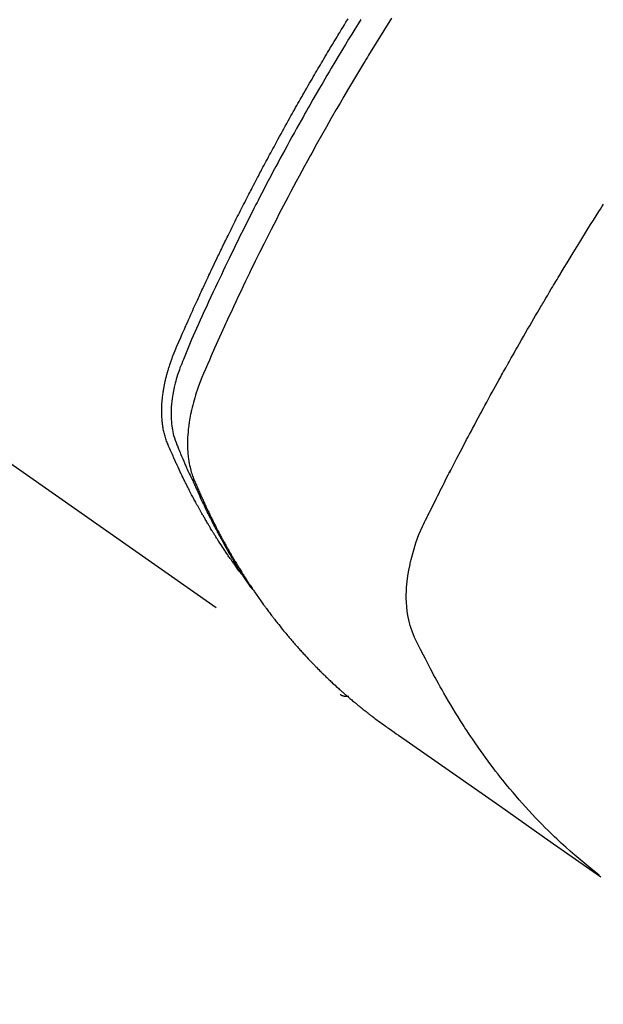
# Model space of a CAD drawing. Extents: x 0 to 26473, y -25 to 8845.
# Drawn here: x 16015 to 16034, y 6761 to 6793 of the extents above; entities that cross this region are included whole.
import ezdxf

# ---------------------------------------------------------------- set-up
doc = ezdxf.new("R2010")
doc.units = 0
doc.header["$LTSCALE"] = 50
doc.header["$MEASUREMENT"] = 0
doc.linetypes.add('HIDDEN', pattern=[0.375, 0.25, -0.125])
doc.layers.get('0').update_dxf_attribs({"linetype": 'CONTINUOUS'})
doc.layers.add('150-機器', color=8, linetype='CONTINUOUS')
doc.layers.add('160-文字', color=254, linetype='CONTINUOUS')
doc.styles.add('KH001', font='txt')
doc.dimstyles.new('KH1xx030', dxfattribs={"dimscale": 30, "dimtxt": 2, "dimasz": 0.6, "dimexe": 0.3, "dimexo": 1.2, "dimgap": 0.5, "dimtad": 3, "dimdec": 1, "dimdsep": 46, "dimlunit": 6, "dimtxsty": 'KH001', "dimblk": 'DOT', "dimcen": 1, "dimdle": 1, "dimclrd": 256, "dimclre": 256, "dimclrt": 256, "dimadec": 0, "dimazin": 0, "dimtfac": 1, "dimtdec": 1, "dimtix": 1, "dimtmove": 2, "dimatfit": 3, "dimldrblk": 'CLOSEDBLANK', "dimfxl": 1, "dimtolj": 1, "dimtzin": 0, "dimlwd": -1, "dimlwe": -1, "dimarcsym": 0})

# ---------------------------------------------------------------- blocks, each defined once
blk = doc.blocks.new('F402_H')
at = {"layer": '150-機器', "color": 13, "linetype": 'HIDDEN'}
blk.add_line((-140.96, -126.704), (-201.303, -168.957), dxfattribs=at)
for points in [[(-201.957, -147.122), (-201.87, -147.262), (-201.767, -147.428), (-201.665, -147.595), (-201.563, -147.761), (-201.462, -147.928), (-201.346, -148.12), (-201.23, -148.313), (-201.114, -148.506), (-201, -148.7), (-200.931, -148.816), (-200.863, -148.932), (-200.795, -149.048), (-200.727, -149.164), (-200.622, -149.345), (-200.517, -149.526), (-200.413, -149.707), (-200.309, -149.889), (-200.257, -149.98), (-200.206, -150.071), (-200.154, -150.162), (-200.103, -150.254), (-200.029, -150.384), (-199.956, -150.514), (-199.884, -150.644), (-199.811, -150.774), (-199.732, -150.917), (-199.653, -151.061), (-199.575, -151.205), (-199.497, -151.349), (-199.426, -151.479), (-199.355, -151.61), (-199.285, -151.741), (-199.214, -151.872), (-199.13, -152.029), (-199.047, -152.186), (-198.964, -152.343), (-198.881, -152.501), (-198.82, -152.619), (-198.758, -152.737), (-198.697, -152.856), (-198.636, -152.974), (-198.602, -153.04), (-198.569, -153.106), (-198.535, -153.172), (-198.501, -153.238), (-198.388, -153.461), (-198.275, -153.685), (-198.163, -153.91), (-198.051, -154.134), (-197.98, -154.279), (-197.909, -154.425), (-197.838, -154.57), (-197.767, -154.716), (-197.703, -154.848), (-197.639, -154.98), (-197.576, -155.112), (-197.512, -155.245), (-197.449, -155.377), (-197.386, -155.51), (-197.323, -155.642), (-197.261, -155.775), (-197.186, -155.933), (-197.112, -156.092), (-197.038, -156.251), (-196.964, -156.411), (-196.897, -156.556), (-196.83, -156.703), (-196.764, -156.849), (-196.697, -156.995), (-196.643, -157.114), (-196.589, -157.233), (-196.535, -157.353), (-196.483, -157.473), (-196.417, -157.632), (-196.352, -157.793), (-196.288, -157.953), (-196.224, -158.113), (-196.195, -158.183), (-196.166, -158.253), (-196.138, -158.323), (-196.11, -158.393), (-196.09, -158.449), (-196.07, -158.506), (-196.051, -158.562), (-196.032, -158.619), (-196.011, -158.686), (-195.992, -158.753), (-195.973, -158.82), (-195.955, -158.888), (-195.926, -159.009), (-195.9, -159.131), (-195.878, -159.253), (-195.859, -159.376), (-195.847, -159.472), (-195.837, -159.568), (-195.83, -159.665), (-195.825, -159.762), (-195.823, -159.835), (-195.823, -159.908), (-195.824, -159.982), (-195.827, -160.055), (-195.832, -160.126), (-195.838, -160.196), (-195.846, -160.267), (-195.856, -160.337), (-195.866, -160.398), (-195.877, -160.459), (-195.89, -160.519), (-195.906, -160.579), (-195.929, -160.654), (-195.955, -160.728), (-195.983, -160.801), (-196.012, -160.874), (-196.026, -160.908), (-196.04, -160.942), (-196.053, -160.976), (-196.067, -161.009), (-196.083, -161.049), (-196.099, -161.088), (-196.114, -161.127), (-196.13, -161.166), (-196.164, -161.247), (-196.199, -161.328), (-196.233, -161.409), (-196.268, -161.49), (-196.283, -161.524), (-196.297, -161.557), (-196.312, -161.59), (-196.326, -161.623), (-196.346, -161.669), (-196.366, -161.714), (-196.387, -161.759), (-196.408, -161.804), (-196.436, -161.861), (-196.465, -161.917), (-196.494, -161.974), (-196.521, -162.031), (-196.541, -162.076), (-196.561, -162.12), (-196.58, -162.165), (-196.599, -162.21), (-196.612, -162.241), (-196.626, -162.272), (-196.64, -162.302), (-196.653, -162.333), (-196.695, -162.425), (-196.737, -162.517), (-196.779, -162.609), (-196.821, -162.7), (-196.844, -162.748), (-196.866, -162.796), (-196.889, -162.844), (-196.911, -162.891), (-196.928, -162.926), (-196.945, -162.96), (-196.962, -162.994), (-196.979, -163.029), (-196.995, -163.063), (-197.012, -163.097), (-197.029, -163.131), (-197.046, -163.165), (-197.07, -163.212), (-197.093, -163.258), (-197.117, -163.305), (-197.141, -163.352), (-197.167, -163.402), (-197.193, -163.453), (-197.22, -163.504), (-197.246, -163.554), (-197.264, -163.588), (-197.281, -163.621), (-197.299, -163.654), (-197.317, -163.688), (-197.335, -163.721), (-197.352, -163.755), (-197.37, -163.788), (-197.388, -163.821), (-197.406, -163.855), (-197.424, -163.888), (-197.442, -163.92), (-197.46, -163.953), (-197.496, -164.019), (-197.532, -164.085), (-197.568, -164.151), (-197.605, -164.217), (-197.619, -164.242), (-197.633, -164.266), (-197.646, -164.291), (-197.66, -164.315), (-197.683, -164.356), (-197.706, -164.397), (-197.73, -164.438), (-197.753, -164.479), (-197.779, -164.524), (-197.805, -164.568), (-197.831, -164.612), (-197.857, -164.657), (-197.888, -164.709), (-197.919, -164.761), (-197.951, -164.812), (-197.983, -164.864), (-197.997, -164.887), (-198.012, -164.911), (-198.027, -164.934), (-198.041, -164.957), (-198.071, -165.004), (-198.101, -165.051), (-198.131, -165.097), (-198.162, -165.144), (-198.184, -165.178), (-198.207, -165.213), (-198.23, -165.247), (-198.254, -165.281), (-198.27, -165.304), (-198.285, -165.327), (-198.301, -165.349), (-198.317, -165.372), (-198.351, -165.42), (-198.386, -165.468), (-198.421, -165.515), (-198.456, -165.563)], [(-198.111, -165.067), (-198.069, -165.013), (-198.028, -164.96), (-197.987, -164.906), (-197.947, -164.852), (-197.913, -164.806), (-197.88, -164.76), (-197.847, -164.714), (-197.815, -164.667), (-197.801, -164.648), (-197.788, -164.628), (-197.774, -164.609), (-197.761, -164.59), (-197.739, -164.558), (-197.717, -164.527), (-197.695, -164.496), (-197.674, -164.465), (-197.655, -164.438), (-197.636, -164.41), (-197.617, -164.383), (-197.599, -164.355), (-197.577, -164.323), (-197.556, -164.291), (-197.535, -164.259), (-197.514, -164.227), (-197.477, -164.172), (-197.44, -164.116), (-197.403, -164.06), (-197.367, -164.004), (-197.351, -163.98), (-197.336, -163.956), (-197.321, -163.932), (-197.305, -163.908), (-197.29, -163.883), (-197.275, -163.859), (-197.259, -163.834), (-197.244, -163.81), (-197.229, -163.785), (-197.213, -163.76), (-197.198, -163.735), (-197.183, -163.711), (-197.172, -163.695), (-197.162, -163.678), (-197.152, -163.662), (-197.142, -163.646), (-197.122, -163.613), (-197.102, -163.58), (-197.082, -163.547), (-197.063, -163.514), (-197.048, -163.489), (-197.032, -163.464), (-197.017, -163.439), (-197.002, -163.414), (-196.982, -163.381), (-196.963, -163.347), (-196.944, -163.314), (-196.924, -163.28), (-196.91, -163.255), (-196.895, -163.23), (-196.88, -163.205), (-196.866, -163.18), (-196.851, -163.154), (-196.837, -163.129), (-196.822, -163.103), (-196.808, -163.078), (-196.798, -163.061), (-196.788, -163.044), (-196.779, -163.027), (-196.769, -163.01), (-196.76, -162.993), (-196.75, -162.976), (-196.741, -162.959), (-196.731, -162.942), (-196.708, -162.899), (-196.684, -162.856), (-196.66, -162.814), (-196.637, -162.771), (-196.618, -162.737), (-196.599, -162.702), (-196.581, -162.668), (-196.562, -162.634), (-196.544, -162.599), (-196.525, -162.564), (-196.507, -162.529), (-196.488, -162.494), (-196.477, -162.472), (-196.466, -162.45), (-196.454, -162.428), (-196.443, -162.406), (-196.423, -162.367), (-196.403, -162.328), (-196.383, -162.288), (-196.363, -162.249), (-196.345, -162.214), (-196.327, -162.179), (-196.309, -162.143), (-196.291, -162.108), (-196.278, -162.081), (-196.265, -162.055), (-196.252, -162.028), (-196.239, -162.002), (-196.226, -161.975), (-196.213, -161.948), (-196.199, -161.921), (-196.186, -161.894), (-196.178, -161.876), (-196.169, -161.859), (-196.161, -161.841), (-196.152, -161.823), (-196.118, -161.751), (-196.084, -161.679), (-196.05, -161.606), (-196.016, -161.534), (-196.004, -161.507), (-195.992, -161.48), (-195.979, -161.452), (-195.967, -161.425), (-195.954, -161.398), (-195.942, -161.371), (-195.929, -161.343), (-195.917, -161.316), (-195.909, -161.297), (-195.901, -161.279), (-195.893, -161.261), (-195.885, -161.242), (-195.864, -161.196), (-195.844, -161.15), (-195.824, -161.104), (-195.804, -161.058), (-195.784, -161.012), (-195.764, -160.965), (-195.744, -160.919), (-195.725, -160.872), (-195.709, -160.834), (-195.693, -160.796), (-195.678, -160.757), (-195.664, -160.719), (-195.651, -160.68), (-195.638, -160.642), (-195.627, -160.603), (-195.616, -160.563), (-195.606, -160.526), (-195.597, -160.488), (-195.588, -160.45), (-195.58, -160.411), (-195.572, -160.372), (-195.564, -160.332), (-195.558, -160.292), (-195.552, -160.252), (-195.548, -160.223), (-195.544, -160.195), (-195.541, -160.166), (-195.538, -160.137), (-195.533, -160.088), (-195.529, -160.039), (-195.525, -159.99), (-195.522, -159.94), (-195.521, -159.907), (-195.52, -159.873), (-195.52, -159.839), (-195.519, -159.805), (-195.52, -159.768), (-195.52, -159.73), (-195.521, -159.692), (-195.522, -159.654), (-195.523, -159.626), (-195.524, -159.598), (-195.526, -159.57), (-195.527, -159.542), (-195.531, -159.488), (-195.536, -159.434), (-195.541, -159.38), (-195.547, -159.327), (-195.552, -159.287), (-195.557, -159.247), (-195.563, -159.207), (-195.569, -159.167), (-195.574, -159.133), (-195.579, -159.1), (-195.584, -159.066), (-195.59, -159.033), (-195.595, -159.011), (-195.599, -158.988), (-195.604, -158.966), (-195.608, -158.943), (-195.613, -158.917), (-195.619, -158.891), (-195.624, -158.864), (-195.63, -158.838), (-195.635, -158.815), (-195.64, -158.792), (-195.645, -158.77), (-195.651, -158.747), (-195.658, -158.72), (-195.664, -158.693), (-195.671, -158.666), (-195.678, -158.64), (-195.685, -158.612), (-195.693, -158.585), (-195.7, -158.558), (-195.707, -158.531), (-195.714, -158.507), (-195.721, -158.484), (-195.728, -158.461), (-195.734, -158.438), (-195.743, -158.411), (-195.751, -158.384), (-195.759, -158.357), (-195.768, -158.33), (-195.779, -158.295), (-195.79, -158.26), (-195.802, -158.225), (-195.814, -158.19), (-195.824, -158.163), (-195.833, -158.136), (-195.843, -158.109), (-195.853, -158.082), (-195.863, -158.055), (-195.873, -158.028), (-195.883, -158.001), (-195.893, -157.974), (-195.951, -157.831), (-196.011, -157.688), (-196.072, -157.547), (-196.135, -157.405), (-196.164, -157.338), (-196.194, -157.271), (-196.223, -157.203), (-196.253, -157.136), (-196.267, -157.102), (-196.282, -157.069), (-196.297, -157.035), (-196.312, -157.001), (-196.349, -156.917), (-196.386, -156.833), (-196.424, -156.749), (-196.462, -156.665), (-196.492, -156.598), (-196.522, -156.531), (-196.553, -156.463), (-196.583, -156.396), (-196.614, -156.329), (-196.645, -156.261), (-196.675, -156.194), (-196.706, -156.127), (-196.729, -156.076), (-196.752, -156.026), (-196.776, -155.975), (-196.799, -155.925), (-196.822, -155.875), (-196.845, -155.824), (-196.869, -155.774), (-196.892, -155.724), (-196.924, -155.656), (-196.955, -155.589), (-196.987, -155.521), (-197.018, -155.454), (-197.026, -155.437), (-197.033, -155.42), (-197.041, -155.403), (-197.049, -155.387), (-197.073, -155.336), (-197.097, -155.286), (-197.121, -155.235), (-197.145, -155.185), (-197.193, -155.084), (-197.241, -154.983), (-197.289, -154.882), (-197.338, -154.781), (-197.362, -154.731), (-197.386, -154.681), (-197.41, -154.631), (-197.435, -154.58), (-197.451, -154.547), (-197.467, -154.513), (-197.483, -154.479), (-197.5, -154.446), (-197.516, -154.412), (-197.533, -154.379), (-197.549, -154.345), (-197.566, -154.312), (-197.59, -154.261), (-197.615, -154.21), (-197.64, -154.16), (-197.665, -154.109), (-197.698, -154.042), (-197.731, -153.975), (-197.764, -153.908), (-197.798, -153.841), (-197.831, -153.774), (-197.864, -153.706), (-197.898, -153.639), (-197.931, -153.572), (-197.965, -153.505), (-197.999, -153.438), (-198.033, -153.371), (-198.067, -153.304), (-198.101, -153.237), (-198.135, -153.17), (-198.169, -153.103), (-198.203, -153.036), (-198.237, -152.969), (-198.272, -152.902), (-198.306, -152.835), (-198.34, -152.769), (-198.366, -152.718), (-198.393, -152.668), (-198.419, -152.618), (-198.445, -152.568), (-198.488, -152.484), (-198.532, -152.401), (-198.575, -152.317), (-198.619, -152.234), (-198.645, -152.184), (-198.671, -152.134), (-198.697, -152.084), (-198.724, -152.034), (-198.759, -151.967), (-198.794, -151.9), (-198.83, -151.833), (-198.866, -151.766), (-198.901, -151.7), (-198.937, -151.633), (-198.973, -151.567), (-199.008, -151.5), (-199.044, -151.433), (-199.08, -151.367), (-199.116, -151.3), (-199.152, -151.234), (-199.197, -151.151), (-199.243, -151.068), (-199.288, -150.984), (-199.334, -150.901), (-199.379, -150.818), (-199.425, -150.735), (-199.471, -150.652), (-199.517, -150.569), (-199.563, -150.486), (-199.609, -150.403), (-199.655, -150.32), (-199.701, -150.238), (-199.738, -150.171), (-199.776, -150.105), (-199.813, -150.039), (-199.85, -149.972), (-199.888, -149.906), (-199.926, -149.839), (-199.963, -149.773), (-200.001, -149.706), (-200.029, -149.657), (-200.058, -149.607), (-200.086, -149.558), (-200.114, -149.508), (-200.162, -149.425), (-200.209, -149.343), (-200.257, -149.26), (-200.305, -149.177), (-200.343, -149.112), (-200.382, -149.046), (-200.42, -148.98), (-200.459, -148.914), (-200.497, -148.848), (-200.536, -148.782), (-200.574, -148.716), (-200.613, -148.651), (-200.651, -148.585), (-200.69, -148.519), (-200.729, -148.453), (-200.768, -148.388), (-200.807, -148.322), (-200.846, -148.257), (-200.885, -148.191), (-200.924, -148.126), (-200.983, -148.027), (-201.042, -147.929), (-201.101, -147.831), (-201.161, -147.733), (-201.19, -147.684), (-201.22, -147.635), (-201.25, -147.586), (-201.279, -147.537), (-201.329, -147.455), (-201.379, -147.374), (-201.429, -147.292), (-201.48, -147.211), (-201.55, -147.097)], [(-202.953, -147.08), (-202.705, -147.476), (-202.458, -147.873), (-202.213, -148.271), (-202.171, -148.34), (-202.129, -148.409), (-202.087, -148.478), (-202.045, -148.548), (-201.947, -148.709), (-201.85, -148.872), (-201.753, -149.034), (-201.656, -149.196), (-201.533, -149.405), (-201.41, -149.614), (-201.288, -149.824), (-201.166, -150.034), (-201.005, -150.314), (-200.845, -150.594), (-200.687, -150.876), (-200.529, -151.157), (-200.477, -151.251), (-200.425, -151.345), (-200.373, -151.439), (-200.321, -151.533), (-200.231, -151.697), (-200.141, -151.862), (-200.051, -152.027), (-199.962, -152.192), (-199.873, -152.357), (-199.785, -152.522), (-199.697, -152.687), (-199.61, -152.853), (-199.535, -152.994), (-199.461, -153.136), (-199.387, -153.278), (-199.313, -153.421), (-199.228, -153.586), (-199.143, -153.752), (-199.058, -153.918), (-198.974, -154.085), (-198.83, -154.369), (-198.688, -154.654), (-198.547, -154.94), (-198.407, -155.226), (-198.384, -155.273), (-198.361, -155.321), (-198.338, -155.369), (-198.315, -155.416), (-198.235, -155.583), (-198.155, -155.75), (-198.076, -155.917), (-197.996, -156.084), (-197.918, -156.251), (-197.84, -156.418), (-197.762, -156.585), (-197.684, -156.752), (-197.651, -156.824), (-197.618, -156.896), (-197.585, -156.968), (-197.552, -157.039), (-197.444, -157.278), (-197.337, -157.517), (-197.23, -157.756), (-197.124, -157.996), (-197.061, -158.139), (-196.998, -158.282), (-196.936, -158.426), (-196.875, -158.57), (-196.819, -158.705), (-196.766, -158.841), (-196.714, -158.978), (-196.665, -159.115), (-196.638, -159.195), (-196.613, -159.275), (-196.588, -159.355), (-196.565, -159.436), (-196.543, -159.514), (-196.523, -159.593), (-196.503, -159.673), (-196.485, -159.752), (-196.477, -159.786), (-196.469, -159.82), (-196.462, -159.855), (-196.454, -159.889), (-196.442, -159.952), (-196.431, -160.014), (-196.42, -160.077), (-196.41, -160.14), (-196.404, -160.183), (-196.398, -160.225), (-196.392, -160.268), (-196.387, -160.311), (-196.378, -160.394), (-196.37, -160.477), (-196.363, -160.56), (-196.358, -160.644), (-196.356, -160.711), (-196.354, -160.778), (-196.353, -160.845), (-196.354, -160.912), (-196.356, -160.968), (-196.358, -161.024), (-196.361, -161.08), (-196.365, -161.135), (-196.369, -161.181), (-196.373, -161.227), (-196.378, -161.272), (-196.384, -161.318), (-196.389, -161.354), (-196.395, -161.391), (-196.401, -161.427), (-196.407, -161.463), (-196.413, -161.498), (-196.42, -161.533), (-196.428, -161.568), (-196.436, -161.603), (-196.448, -161.655), (-196.462, -161.707), (-196.477, -161.759), (-196.492, -161.81), (-196.505, -161.849), (-196.519, -161.888), (-196.533, -161.926), (-196.548, -161.964), (-196.56, -161.995), (-196.572, -162.025), (-196.585, -162.055), (-196.597, -162.085), (-196.612, -162.119), (-196.626, -162.152), (-196.64, -162.185), (-196.655, -162.218), (-196.672, -162.258), (-196.689, -162.297), (-196.706, -162.337), (-196.723, -162.376), (-196.738, -162.409), (-196.752, -162.442), (-196.767, -162.474), (-196.782, -162.507), (-196.797, -162.54), (-196.811, -162.572), (-196.826, -162.605), (-196.841, -162.637), (-196.856, -162.67), (-196.871, -162.702), (-196.885, -162.735), (-196.9, -162.767), (-196.915, -162.8), (-196.93, -162.832), (-196.945, -162.864), (-196.96, -162.896), (-196.98, -162.937), (-196.999, -162.978), (-197.019, -163.019), (-197.039, -163.06), (-197.056, -163.095), (-197.074, -163.131), (-197.091, -163.167), (-197.109, -163.202), (-197.124, -163.234), (-197.14, -163.266), (-197.156, -163.298), (-197.171, -163.33), (-197.2, -163.386), (-197.228, -163.443), (-197.257, -163.499), (-197.286, -163.556), (-197.296, -163.574), (-197.306, -163.593), (-197.316, -163.612), (-197.325, -163.631), (-197.345, -163.668), (-197.365, -163.705), (-197.384, -163.742), (-197.404, -163.779), (-197.42, -163.81), (-197.436, -163.841), (-197.453, -163.872), (-197.469, -163.903), (-197.483, -163.927), (-197.496, -163.952), (-197.51, -163.976), (-197.523, -164), (-197.54, -164.031), (-197.557, -164.062), (-197.574, -164.092), (-197.591, -164.123), (-197.604, -164.147), (-197.617, -164.171), (-197.631, -164.196), (-197.644, -164.22), (-197.658, -164.244), (-197.672, -164.268), (-197.686, -164.292), (-197.7, -164.316), (-197.71, -164.334), (-197.72, -164.353), (-197.73, -164.371), (-197.741, -164.389), (-197.761, -164.425), (-197.782, -164.461), (-197.803, -164.497), (-197.825, -164.533), (-197.839, -164.557), (-197.853, -164.58), (-197.867, -164.604), (-197.881, -164.627), (-197.899, -164.657), (-197.917, -164.687), (-197.934, -164.716), (-197.952, -164.746), (-197.966, -164.77), (-197.98, -164.793), (-197.995, -164.816), (-198.009, -164.84), (-198.031, -164.875), (-198.052, -164.91), (-198.074, -164.945), (-198.096, -164.98), (-198.11, -165.004), (-198.125, -165.027), (-198.139, -165.05), (-198.154, -165.073), (-198.176, -165.108), (-198.198, -165.143), (-198.22, -165.177), (-198.243, -165.211), (-198.261, -165.24), (-198.28, -165.268), (-198.298, -165.297), (-198.317, -165.325), (-198.332, -165.348), (-198.347, -165.371), (-198.362, -165.394), (-198.377, -165.417), (-198.399, -165.451), (-198.422, -165.485), (-198.445, -165.519), (-198.468, -165.553), (-198.487, -165.581), (-198.506, -165.609), (-198.525, -165.638), (-198.544, -165.666), (-198.571, -165.705), (-198.598, -165.744), (-198.625, -165.782), (-198.653, -165.821), (-198.676, -165.854), (-198.699, -165.888), (-198.723, -165.921), (-198.746, -165.954), (-198.77, -165.987), (-198.793, -166.02), (-198.816, -166.053), (-198.84, -166.085), (-198.856, -166.107), (-198.873, -166.129), (-198.889, -166.15), (-198.905, -166.172), (-198.929, -166.204), (-198.953, -166.237), (-198.977, -166.269), (-199.001, -166.301), (-199.025, -166.334), (-199.049, -166.366), (-199.074, -166.398), (-199.098, -166.43), (-199.114, -166.451), (-199.131, -166.473), (-199.147, -166.494), (-199.164, -166.515), (-199.189, -166.547), (-199.213, -166.579), (-199.238, -166.61), (-199.263, -166.642), (-199.304, -166.694), (-199.346, -166.747), (-199.387, -166.799), (-199.429, -166.851), (-199.463, -166.892), (-199.497, -166.933), (-199.531, -166.974), (-199.565, -167.015), (-199.59, -167.046), (-199.616, -167.076), (-199.642, -167.107), (-199.667, -167.137), (-199.693, -167.167), (-199.719, -167.198), (-199.745, -167.228), (-199.771, -167.258), (-199.806, -167.298), (-199.841, -167.338), (-199.876, -167.378), (-199.912, -167.417), (-199.938, -167.447), (-199.964, -167.477), (-199.991, -167.507), (-200.017, -167.536), (-200.044, -167.566), (-200.07, -167.595), (-200.097, -167.624), (-200.124, -167.654), (-200.169, -167.702), (-200.214, -167.75), (-200.259, -167.798), (-200.304, -167.846), (-200.341, -167.884), (-200.377, -167.922), (-200.414, -167.96), (-200.45, -167.998), (-200.468, -168.017), (-200.487, -168.036), (-200.505, -168.055), (-200.524, -168.074), (-200.56, -168.111), (-200.597, -168.148), (-200.634, -168.185), (-200.672, -168.222), (-200.69, -168.241), (-200.709, -168.259), (-200.728, -168.277), (-200.747, -168.296), (-200.775, -168.323), (-200.803, -168.351), (-200.832, -168.378), (-200.86, -168.405), (-200.879, -168.423), (-200.897, -168.441), (-200.916, -168.459), (-200.935, -168.477), (-200.963, -168.504), (-200.992, -168.532), (-201.02, -168.559), (-201.049, -168.585), (-201.088, -168.621), (-201.126, -168.656), (-201.165, -168.691), (-201.204, -168.726), (-201.233, -168.753), (-201.262, -168.779), (-201.291, -168.805), (-201.32, -168.831), (-201.34, -168.849), (-201.359, -168.866), (-201.379, -168.883), (-201.398, -168.9), (-201.418, -168.918), (-201.437, -168.935), (-201.457, -168.953), (-201.476, -168.97), (-201.488, -168.98), (-201.5, -168.99), (-201.512, -169), (-201.524, -169.01), (-201.552, -169.034), (-201.58, -169.058), (-201.608, -169.082), (-201.636, -169.106), (-201.666, -169.131), (-201.695, -169.156), (-201.725, -169.181), (-201.755, -169.206), (-201.775, -169.223), (-201.795, -169.239), (-201.815, -169.256), (-201.836, -169.272), (-201.856, -169.289), (-201.876, -169.305), (-201.896, -169.322), (-201.916, -169.338), (-201.936, -169.355), (-201.957, -169.371), (-201.977, -169.388), (-201.998, -169.404), (-202.008, -169.412), (-202.018, -169.42), (-202.028, -169.428), (-202.039, -169.436), (-202.069, -169.46), (-202.1, -169.484), (-202.131, -169.508), (-202.161, -169.532), (-202.182, -169.548), (-202.202, -169.564), (-202.223, -169.58), (-202.244, -169.596), (-202.264, -169.612), (-202.285, -169.628), (-202.305, -169.643), (-202.326, -169.659), (-202.377, -169.699), (-202.429, -169.738), (-202.482, -169.777), (-202.534, -169.815), (-202.587, -169.853), (-202.64, -169.891), (-202.693, -169.929), (-202.746, -169.967), (-202.782, -169.992), (-202.817, -170.018), (-202.853, -170.043), (-202.889, -170.068), (-202.962, -170.12), (-203.035, -170.171), (-203.108, -170.222), (-203.181, -170.273), (-204.816, -171.416), (-206.451, -172.56), (-208.085, -173.705), (-209.719, -174.851)], [(-209.665, -174.794), (-209.467, -174.636), (-209.269, -174.477), (-209.073, -174.316), (-208.879, -174.152), (-208.731, -174.023), (-208.586, -173.892), (-208.441, -173.76), (-208.299, -173.626), (-208.229, -173.559), (-208.159, -173.492), (-208.09, -173.425), (-208.021, -173.357), (-207.917, -173.254), (-207.814, -173.15), (-207.712, -173.045), (-207.611, -172.939), (-207.502, -172.824), (-207.395, -172.707), (-207.288, -172.59), (-207.183, -172.472), (-207.082, -172.358), (-206.982, -172.242), (-206.883, -172.126), (-206.785, -172.009), (-206.708, -171.916), (-206.632, -171.822), (-206.556, -171.728), (-206.481, -171.634), (-206.401, -171.532), (-206.321, -171.43), (-206.243, -171.327), (-206.165, -171.224), (-206.08, -171.11), (-205.996, -170.996), (-205.913, -170.881), (-205.831, -170.766), (-205.781, -170.695), (-205.731, -170.624), (-205.682, -170.553), (-205.632, -170.482), (-205.57, -170.391), (-205.509, -170.301), (-205.448, -170.209), (-205.387, -170.118), (-205.358, -170.073), (-205.329, -170.029), (-205.3, -169.984), (-205.271, -169.939), (-205.188, -169.81), (-205.107, -169.68), (-205.026, -169.549), (-204.946, -169.418), (-204.87, -169.292), (-204.794, -169.165), (-204.72, -169.038), (-204.646, -168.91), (-204.588, -168.808), (-204.531, -168.706), (-204.474, -168.603), (-204.417, -168.5), (-204.366, -168.407), (-204.316, -168.313), (-204.265, -168.219), (-204.216, -168.125), (-204.159, -168.016), (-204.103, -167.906), (-204.047, -167.796), (-203.99, -167.686), (-203.89, -167.494), (-203.792, -167.301), (-203.701, -167.105), (-203.618, -166.906), (-203.586, -166.816), (-203.557, -166.726), (-203.531, -166.635), (-203.508, -166.543), (-203.48, -166.401), (-203.458, -166.259), (-203.443, -166.115), (-203.434, -165.971), (-203.431, -165.85), (-203.431, -165.73), (-203.434, -165.609), (-203.441, -165.489), (-203.459, -165.302), (-203.484, -165.116), (-203.515, -164.931), (-203.552, -164.747), (-203.561, -164.707), (-203.57, -164.668), (-203.579, -164.628), (-203.588, -164.589), (-203.661, -164.317), (-203.744, -164.048), (-203.84, -163.783), (-203.951, -163.525), (-203.985, -163.453), (-204.02, -163.382), (-204.055, -163.311), (-204.09, -163.24), (-204.108, -163.205), (-204.126, -163.169), (-204.144, -163.133), (-204.161, -163.098), (-204.174, -163.071), (-204.188, -163.044), (-204.201, -163.018), (-204.214, -162.991), (-204.263, -162.893), (-204.311, -162.795), (-204.36, -162.697), (-204.409, -162.599), (-204.45, -162.519), (-204.49, -162.438), (-204.53, -162.358), (-204.571, -162.278), (-204.619, -162.183), (-204.662, -162.096), (-204.715, -161.993), (-204.789, -161.851), (-204.812, -161.806), (-204.832, -161.767), (-204.845, -161.742), (-204.844, -161.743), (-204.84, -161.751), (-204.835, -161.76), (-204.83, -161.77), (-204.825, -161.779), (-204.822, -161.784), (-204.839, -161.752), (-204.867, -161.698), (-204.899, -161.637), (-205.067, -161.314), (-205.183, -161.092), (-205.277, -160.911), (-205.383, -160.709), (-205.43, -160.62), (-205.477, -160.531), (-205.524, -160.442), (-205.571, -160.353), (-205.634, -160.237), (-205.696, -160.121), (-205.758, -160.006), (-205.821, -159.89), (-205.859, -159.818), (-205.897, -159.747), (-205.936, -159.675), (-205.974, -159.604), (-206.032, -159.497), (-206.091, -159.39), (-206.149, -159.284), (-206.208, -159.177), (-206.262, -159.079), (-206.316, -158.981), (-206.371, -158.883), (-206.425, -158.785), (-206.454, -158.731), (-206.484, -158.678), (-206.513, -158.625), (-206.543, -158.571), (-206.578, -158.509), (-206.613, -158.447), (-206.648, -158.385), (-206.683, -158.323), (-206.693, -158.305), (-206.703, -158.287), (-206.713, -158.269), (-206.723, -158.251), (-206.758, -158.189), (-206.793, -158.127), (-206.828, -158.064), (-206.863, -158.002), (-206.904, -157.931), (-206.944, -157.86), (-206.985, -157.788), (-207.025, -157.717), (-207.091, -157.602), (-207.157, -157.487), (-207.223, -157.371), (-207.29, -157.256), (-207.356, -157.14), (-207.423, -157.025), (-207.49, -156.91), (-207.557, -156.794), (-207.614, -156.697), (-207.671, -156.599), (-207.728, -156.501), (-207.785, -156.404), (-207.812, -156.359), (-207.838, -156.315), (-207.864, -156.271), (-207.89, -156.226), (-207.948, -156.129), (-208.006, -156.032), (-208.064, -155.934), (-208.122, -155.837), (-208.158, -155.775), (-208.195, -155.713), (-208.232, -155.651), (-208.269, -155.59), (-208.306, -155.528), (-208.344, -155.466), (-208.381, -155.404), (-208.418, -155.342), (-208.423, -155.333), (-208.429, -155.324), (-208.434, -155.316), (-208.439, -155.307), (-208.535, -155.147), (-208.631, -154.988), (-208.729, -154.829), (-208.826, -154.671), (-208.88, -154.583), (-208.935, -154.495), (-208.989, -154.407), (-209.043, -154.319), (-209.109, -154.213), (-209.174, -154.107), (-209.24, -154.001), (-209.305, -153.896), (-209.393, -153.755), (-209.481, -153.615), (-209.57, -153.474), (-209.658, -153.334), (-209.708, -153.255), (-209.759, -153.176), (-209.809, -153.097)], [(-201.291, -168.949), (-201.293, -168.951), (-201.295, -168.952), (-201.297, -168.953), (-201.298, -168.955), (-201.301, -168.955), (-201.303, -168.957), (-201.305, -168.958), (-201.306, -168.959), (-201.308, -168.96), (-201.31, -168.962), (-201.312, -168.963), (-201.314, -168.963), (-201.316, -168.964), (-201.318, -168.966), (-201.32, -168.967), (-201.322, -168.968), (-201.324, -168.969), (-201.326, -168.97), (-201.328, -168.972), (-201.33, -168.972), (-201.332, -168.973), (-201.334, -168.975), (-201.336, -168.975), (-201.338, -168.976), (-201.34, -168.977), (-201.343, -168.978), (-201.344, -168.979), (-201.346, -168.98), (-201.348, -168.981), (-201.35, -168.982), (-201.353, -168.983), (-201.354, -168.984), (-201.357, -168.984), (-201.358, -168.986), (-201.361, -168.987), (-201.363, -168.988), (-201.365, -168.988), (-201.367, -168.988), (-201.369, -168.989), (-201.372, -168.99), (-201.374, -168.991), (-201.376, -168.992), (-201.378, -168.992), (-201.38, -168.993), (-201.383, -168.994), (-201.385, -168.995), (-201.387, -168.996), (-201.389, -168.996), (-201.391, -168.996), (-201.393, -168.997), (-201.396, -168.998), (-201.398, -168.999), (-201.4, -168.999), (-201.402, -168.999), (-201.404, -169), (-201.406, -169.001), (-201.409, -169.002), (-201.411, -169.002), (-201.413, -169.002), (-201.416, -169.003), (-201.418, -169.003), (-201.42, -169.003), (-201.422, -169.004), (-201.425, -169.005), (-201.428, -169.005), (-201.43, -169.005), (-201.432, -169.006), (-201.434, -169.006), (-201.436, -169.006), (-201.439, -169.007), (-201.441, -169.007), (-201.443, -169.007), (-201.445, -169.008), (-201.448, -169.008), (-201.45, -169.009), (-201.453, -169.009), (-201.455, -169.009), (-201.457, -169.01), (-201.46, -169.009), (-201.462, -169.01), (-201.464, -169.01), (-201.466, -169.01), (-201.469, -169.011), (-201.471, -169.01), (-201.474, -169.01), (-201.476, -169.011), (-201.478, -169.011), (-201.481, -169.011), (-201.483, -169.011), (-201.485, -169.011), (-201.488, -169.011), (-201.49, -169.011), (-201.492, -169.011), (-201.495, -169.011), (-201.497, -169.011), (-201.5, -169.012), (-201.502, -169.011), (-201.505, -169.011), (-201.507, -169.011), (-201.51, -169.011), (-201.512, -169.012), (-201.514, -169.01), (-201.516, -169.011), (-201.519, -169.01), (-201.521, -169.011), (-201.524, -169.01), (-201.526, -169.01), (-201.529, -169.01), (-201.531, -169.01), (-201.534, -169.01), (-201.536, -169.009), (-201.538, -169.009), (-201.541, -169.009), (-201.543, -169.009), (-201.546, -169.008), (-201.548, -169.008), (-201.55, -169.008), (-201.553, -169.007), (-201.555, -169.007), (-201.558, -169.007), (-201.56, -169.007), (-201.562, -169.005), (-201.564, -169.006), (-201.567, -169.005), (-201.57, -169.005), (-201.572, -169.004), (-201.574, -169.004)]]:
    blk.add_lwpolyline(points, dxfattribs=at)
blk = doc.blocks.new('_ClosedBlank')
at = {"color": 0, "linetype": 'ByBlock', "lineweight": -2}
for p, q in [((-1, 0.1667), (0, 0)), ((-1, 0.1667), (-1, -0.1667)), ((0, 0), (-1, -0.1667))]:
    blk.add_line(p, q, dxfattribs=at)
blk = doc.blocks.new('_Dot')
at = {"color": 0, "linetype": 'ByBlock', "lineweight": -2}
blk.add_line((-0.5, 0), (-1, 0), dxfattribs=at)
at = {"color": 0, "linetype": 'ByBlock', "const_width": 0.5}
blk.add_lwpolyline([(-0.25, 0, 1), (0.25, 0, 1)], format="xyb", close=True, dxfattribs=at)

msp = doc.modelspace()

# ---------------------------------------------------------------- block references
at = {"layer": '150-機器', "xscale": -1}
msp.add_blockref('F402_H', (15824.28, 6940.134), dxfattribs=at)

# ---------------------------------------------------------------- leaders
at = {"layer": '160-文字', "annotation_type": 0, "has_hookline": 1, "hookline_direction": 1, "text_width": 1240.203}
msp.add_leader([(16284.28, 6957.113), (15699.82, 5365.957), (15681.82, 5365.957)], dimstyle='KH1xx030', override={"dimgap": 0.5, "dimtad": 1}, dxfattribs=at)

doc.saveas('drawing.dxf')
